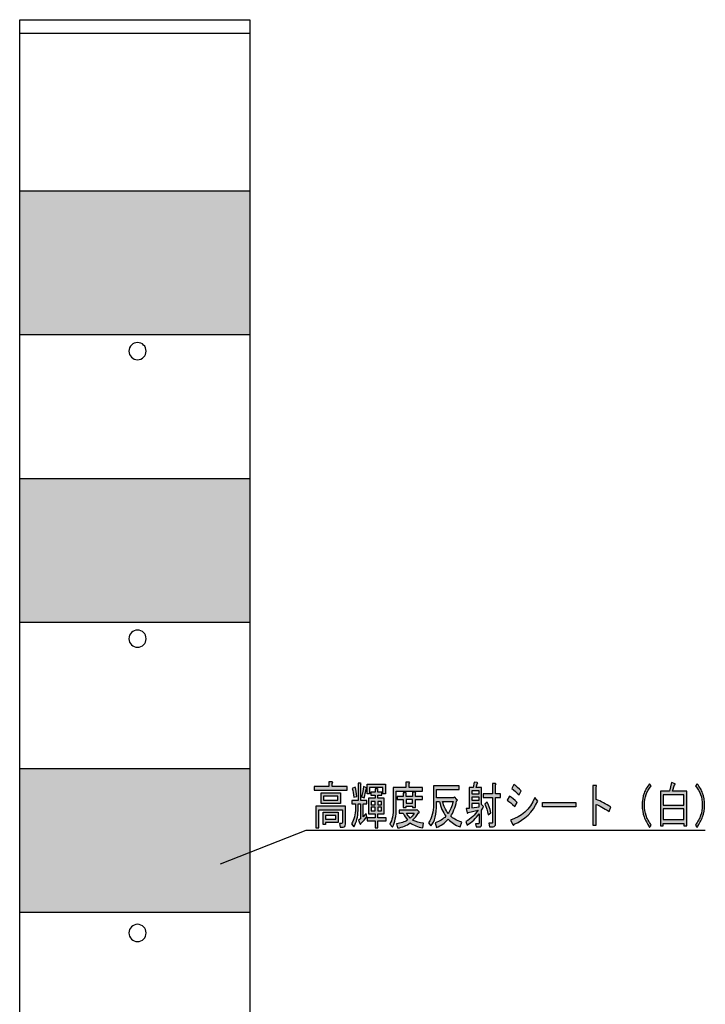
# Model space of a CAD drawing. Extents: x 12 to 200, y 14 to 287.
# Drawn here: x 63 to 111, y 177 to 246 of the extents above; entities that cross this region are included whole.
import ezdxf

# ---------------------------------------------------------------- set-up
doc = ezdxf.new("R2010")
doc.units = 0
doc.header["$MEASUREMENT"] = 0
doc.layers.get('0').update_dxf_attribs({"linetype": 'CONTINUOUS'})

# ---------------------------------------------------------------- blocks, each defined once
blk = doc.blocks.new('BLOCK_21')
h = blk.add_hatch(color=28)
h.dxf.hatch_style = 2
edge = h.paths.add_edge_path()
edge.add_spline(control_points=[(84.693, 192.839), (84.762, 192.82), (84.766, 192.784), (84.704, 192.729), (84.704, 192.729), (84.704, 192.508), (84.704, 192.508), (84.704, 192.508), (85.737, 192.508), (85.737, 192.508), (85.737, 192.508), (85.737, 192.246), (85.737, 192.246), (85.737, 192.246), (83.432, 192.246), (83.432, 192.246), (83.432, 192.246), (83.432, 192.508), (83.432, 192.508), (83.432, 192.508), (84.466, 192.508), (84.466, 192.508), (84.466, 192.508), (84.466, 192.839), (84.466, 192.839), (84.466, 192.839), (84.693, 192.839), (84.693, 192.839), (84.693, 192.839), (84.693, 192.839), (84.693, 192.839)], knot_values=[0, 0, 0, 0, 1, 1, 1, 2, 2, 2, 3, 3, 3, 4, 4, 4, 5, 5, 5, 6, 6, 6, 7, 7, 7, 8, 8, 8, 9, 9, 9, 10, 10, 10, 10], degree=3, periodic=1)
edge = h.paths.add_edge_path()
edge.add_spline(control_points=[(85.613, 189.904), (85.613, 189.757), (85.558, 189.683), (85.448, 189.683), (85.448, 189.683), (85.251, 189.683), (85.251, 189.683), (85.251, 189.683), (85.21, 189.945), (85.21, 189.945), (85.21, 189.945), (85.365, 189.945), (85.365, 189.945), (85.392, 189.945), (85.406, 189.963), (85.406, 190), (85.406, 190), (85.406, 190.882), (85.406, 190.882), (85.406, 190.882), (83.773, 190.882), (83.773, 190.882), (83.773, 190.882), (83.773, 189.642), (83.773, 189.642), (83.773, 189.642), (83.567, 189.642), (83.567, 189.642), (83.567, 189.642), (83.567, 191.144), (83.567, 191.144), (83.567, 191.144), (85.613, 191.144), (85.613, 191.144), (85.613, 191.144), (85.613, 189.904), (85.613, 189.904), (85.613, 189.904), (85.613, 189.904), (85.613, 189.904)], knot_values=[0, 0, 0, 0, 1, 1, 1, 2, 2, 2, 3, 3, 3, 4, 4, 4, 5, 5, 5, 6, 6, 6, 7, 7, 7, 8, 8, 8, 9, 9, 9, 10, 10, 10, 11, 11, 11, 12, 12, 12, 13, 13, 13, 13], degree=3, periodic=1)
h.paths.add_polyline_path([(83.918, 191.337), (83.918, 192.067), (85.262, 192.067), (85.262, 191.337)])
h.paths.add_polyline_path([(84.238, 190.014), (84.238, 189.862), (84.063, 189.862), (84.063, 190.717), (85.117, 190.717), (85.117, 190.014)])
h.paths.add_polyline_path([(85.086, 191.847), (84.094, 191.847), (84.094, 191.557), (85.086, 191.557)])
h.paths.add_polyline_path([(84.238, 190.234), (84.941, 190.234), (84.941, 190.496), (84.238, 190.496)])
h = blk.add_hatch(color=28)
h.dxf.hatch_style = 2
edge = h.paths.add_edge_path()
edge.add_spline(control_points=[(86.678, 191.53), (86.678, 191.53), (87.101, 191.53), (87.101, 191.53), (87.101, 191.53), (87.101, 191.309), (87.101, 191.309), (87.101, 191.309), (86.843, 191.309), (86.843, 191.309), (86.843, 191.309), (86.843, 190.414), (86.843, 190.414), (86.912, 190.469), (86.981, 190.542), (87.05, 190.634), (87.05, 190.634), (87.112, 190.4), (87.112, 190.4), (86.994, 190.243), (86.853, 190.092), (86.688, 189.945), (86.674, 189.853), (86.653, 189.849), (86.626, 189.931), (86.626, 189.931), (86.523, 190.165), (86.523, 190.165), (86.523, 190.165), (86.667, 190.262), (86.667, 190.262), (86.667, 190.262), (86.667, 191.309), (86.667, 191.309), (86.667, 191.309), (86.492, 191.309), (86.492, 191.309), (86.492, 191.309), (86.492, 190.841), (86.492, 190.841), (86.492, 190.409), (86.392, 190.028), (86.192, 189.697), (86.192, 189.697), (86.037, 189.917), (86.037, 189.917), (86.223, 190.193), (86.316, 190.56), (86.316, 191.02), (86.316, 191.02), (86.316, 191.309), (86.316, 191.309), (86.316, 191.309), (86.068, 191.309), (86.068, 191.309), (86.068, 191.309), (86.068, 191.53), (86.068, 191.53), (86.068, 191.53), (86.502, 191.53), (86.502, 191.53), (86.502, 191.53), (86.502, 192.742), (86.502, 192.742), (86.502, 192.742), (86.667, 192.742), (86.667, 192.742), (86.722, 192.733), (86.726, 192.706), (86.678, 192.66), (86.678, 192.66), (86.678, 191.53), (86.678, 191.53)], knot_values=[0, 0, 0, 0, 1, 1, 1, 2, 2, 2, 3, 3, 3, 4, 4, 4, 5, 5, 5, 6, 6, 6, 7, 7, 7, 8, 8, 8, 9, 9, 9, 10, 10, 10, 11, 11, 11, 12, 12, 12, 13, 13, 13, 14, 14, 14, 15, 15, 15, 16, 16, 16, 17, 17, 17, 18, 18, 18, 19, 19, 19, 20, 20, 20, 21, 21, 21, 22, 22, 22, 23, 23, 23, 24, 24, 24, 24], degree=3, periodic=1)
edge = h.paths.add_edge_path()
edge.add_spline(control_points=[(86.192, 191.764), (86.178, 191.993), (86.144, 192.2), (86.088, 192.384), (86.088, 192.384), (86.285, 192.467), (86.285, 192.467), (86.354, 192.283), (86.395, 192.067), (86.409, 191.819), (86.409, 191.819), (86.192, 191.764), (86.192, 191.764)], knot_values=[0, 0, 0, 0, 1, 1, 1, 2, 2, 2, 3, 3, 3, 4, 4, 4, 4], degree=3, periodic=1)
edge = h.paths.add_edge_path()
edge.add_spline(control_points=[(87.05, 192.343), (87.015, 192.131), (86.97, 191.925), (86.915, 191.723), (86.915, 191.723), (86.74, 191.805), (86.74, 191.805), (86.795, 192.035), (86.839, 192.269), (86.874, 192.508), (86.874, 192.508), (87.081, 192.412), (87.081, 192.412), (87.108, 192.375), (87.098, 192.352), (87.05, 192.343), (87.05, 192.343), (87.05, 192.343), (87.05, 192.343)], knot_values=[0, 0, 0, 0, 1, 1, 1, 2, 2, 2, 3, 3, 3, 4, 4, 4, 5, 5, 5, 6, 6, 6, 6], degree=3, periodic=1)
h.paths.add_polyline_path([(88.218, 192.012), (88.218, 192.453), (87.298, 192.453), (87.298, 192.012), (87.122, 192.012), (87.122, 192.674), (88.393, 192.674), (88.393, 192.012)])
edge = h.paths.add_edge_path()
edge.add_spline(control_points=[(87.225, 190.606), (87.225, 190.606), (87.225, 191.695), (87.225, 191.695), (87.225, 191.695), (87.68, 191.695), (87.68, 191.695), (87.68, 191.695), (87.68, 191.902), (87.68, 191.902), (87.68, 191.902), (87.391, 191.902), (87.391, 191.902), (87.391, 191.902), (87.391, 192.122), (87.391, 192.122), (87.391, 192.122), (87.68, 192.122), (87.68, 192.122), (87.68, 192.122), (87.68, 192.357), (87.68, 192.357), (87.68, 192.357), (87.845, 192.357), (87.845, 192.357), (87.901, 192.347), (87.904, 192.32), (87.856, 192.274), (87.856, 192.274), (87.856, 192.122), (87.856, 192.122), (87.856, 192.122), (88.135, 192.122), (88.135, 192.122), (88.135, 192.122), (88.135, 191.902), (88.135, 191.902), (88.135, 191.902), (87.856, 191.902), (87.856, 191.902), (87.856, 191.902), (87.856, 191.695), (87.856, 191.695), (87.856, 191.695), (88.3, 191.695), (88.3, 191.695), (88.3, 191.695), (88.3, 190.606), (88.3, 190.606), (88.3, 190.606), (87.856, 190.606), (87.856, 190.606), (87.856, 190.606), (87.856, 190.345), (87.856, 190.345), (87.856, 190.345), (88.435, 190.345), (88.435, 190.345), (88.435, 190.345), (88.435, 190.124), (88.435, 190.124), (88.435, 190.124), (87.856, 190.124), (87.856, 190.124), (87.856, 190.124), (87.856, 189.628), (87.856, 189.628), (87.856, 189.628), (87.68, 189.628), (87.68, 189.628), (87.68, 189.628), (87.68, 190.124), (87.68, 190.124), (87.68, 190.124), (87.132, 190.124), (87.132, 190.124), (87.132, 190.124), (87.132, 190.345), (87.132, 190.345), (87.132, 190.345), (87.68, 190.345), (87.68, 190.345), (87.68, 190.345), (87.68, 190.606), (87.68, 190.606), (87.68, 190.606), (87.453, 190.606), (87.453, 190.606), (87.453, 190.606), (87.225, 190.606), (87.225, 190.606)], knot_values=[0, 0, 0, 0, 1, 1, 1, 2, 2, 2, 3, 3, 3, 4, 4, 4, 5, 5, 5, 6, 6, 6, 7, 7, 7, 8, 8, 8, 9, 9, 9, 10, 10, 10, 11, 11, 11, 12, 12, 12, 13, 13, 13, 14, 14, 14, 15, 15, 15, 16, 16, 16, 17, 17, 17, 18, 18, 18, 19, 19, 19, 20, 20, 20, 21, 21, 21, 22, 22, 22, 23, 23, 23, 24, 24, 24, 25, 25, 25, 26, 26, 26, 27, 27, 27, 28, 28, 28, 29, 29, 29, 30, 30, 30, 30], degree=3, periodic=1)
h.paths.add_polyline_path([(87.401, 191.24), (87.68, 191.24), (87.68, 191.475), (87.401, 191.475)])
h.paths.add_polyline_path([(87.401, 190.827), (87.68, 190.827), (87.68, 191.075), (87.401, 191.075)])
h.paths.add_polyline_path([(87.856, 191.24), (88.125, 191.24), (88.125, 191.475), (87.856, 191.475)])
h.paths.add_polyline_path([(87.856, 190.827), (88.125, 190.827), (88.125, 191.075), (87.856, 191.075)])
h = blk.add_hatch(color=28)
h.dxf.hatch_style = 2
edge = h.paths.add_edge_path()
edge.add_spline(control_points=[(90.047, 192.453), (90.047, 192.453), (90.977, 192.453), (90.977, 192.453), (90.977, 192.453), (90.977, 192.191), (90.977, 192.191), (90.977, 192.191), (89.148, 192.191), (89.148, 192.191), (89.148, 192.191), (89.148, 190.979), (89.148, 190.979), (89.148, 190.464), (89.061, 190.032), (88.889, 189.683), (88.889, 189.683), (88.703, 189.89), (88.703, 189.89), (88.862, 190.174), (88.941, 190.556), (88.941, 191.034), (88.941, 191.034), (88.941, 192.453), (88.941, 192.453), (88.941, 192.453), (89.809, 192.453), (89.809, 192.453), (89.809, 192.453), (89.809, 192.811), (89.809, 192.811), (89.809, 192.811), (90.037, 192.811), (90.037, 192.811), (90.092, 192.802), (90.095, 192.774), (90.047, 192.729), (90.047, 192.729), (90.047, 192.453), (90.047, 192.453)], knot_values=[0, 0, 0, 0, 1, 1, 1, 2, 2, 2, 3, 3, 3, 4, 4, 4, 5, 5, 5, 6, 6, 6, 7, 7, 7, 8, 8, 8, 9, 9, 9, 10, 10, 10, 11, 11, 11, 12, 12, 12, 13, 13, 13, 13], degree=3, periodic=1)
edge = h.paths.add_edge_path()
edge.add_spline(control_points=[(90.987, 189.642), (90.657, 189.697), (90.364, 189.812), (90.109, 189.986), (89.868, 189.793), (89.578, 189.674), (89.241, 189.628), (89.241, 189.628), (89.158, 189.917), (89.158, 189.917), (89.468, 189.954), (89.726, 190.041), (89.933, 190.179), (89.823, 190.326), (89.723, 190.482), (89.633, 190.648), (89.633, 190.648), (89.344, 190.648), (89.344, 190.648), (89.344, 190.648), (89.344, 190.868), (89.344, 190.868), (89.344, 190.868), (90.553, 190.868), (90.553, 190.868), (90.553, 190.868), (90.584, 190.91), (90.584, 190.91), (90.584, 190.91), (90.739, 190.744), (90.739, 190.744), (90.767, 190.689), (90.753, 190.666), (90.698, 190.675), (90.581, 190.491), (90.44, 190.322), (90.274, 190.165), (90.515, 190.055), (90.77, 189.986), (91.039, 189.959), (91.039, 189.959), (90.987, 189.642), (90.987, 189.642)], knot_values=[0, 0, 0, 0, 1, 1, 1, 2, 2, 2, 3, 3, 3, 4, 4, 4, 5, 5, 5, 6, 6, 6, 7, 7, 7, 8, 8, 8, 9, 9, 9, 10, 10, 10, 11, 11, 11, 12, 12, 12, 13, 13, 13, 14, 14, 14, 14], degree=3, periodic=1)
edge = h.paths.add_edge_path()
edge.add_spline(control_points=[(90.481, 191.061), (90.481, 191.061), (90.274, 191.061), (90.274, 191.061), (90.274, 191.061), (90.274, 191.144), (90.274, 191.144), (90.274, 191.144), (89.83, 191.144), (89.83, 191.144), (89.83, 191.144), (89.83, 191.047), (89.83, 191.047), (89.83, 191.047), (89.623, 191.047), (89.623, 191.047), (89.623, 191.047), (89.623, 191.599), (89.623, 191.599), (89.623, 191.599), (89.21, 191.599), (89.21, 191.599), (89.21, 191.599), (89.21, 191.819), (89.21, 191.819), (89.21, 191.819), (89.623, 191.819), (89.623, 191.819), (89.623, 191.819), (89.623, 192.081), (89.623, 192.081), (89.623, 192.081), (89.819, 192.081), (89.819, 192.081), (89.875, 192.072), (89.878, 192.044), (89.83, 191.998), (89.83, 191.998), (89.83, 191.819), (89.83, 191.819), (89.83, 191.819), (90.274, 191.819), (90.274, 191.819), (90.274, 191.819), (90.274, 192.109), (90.274, 192.109), (90.274, 192.109), (90.471, 192.109), (90.471, 192.109), (90.526, 192.099), (90.529, 192.072), (90.481, 192.026), (90.481, 192.026), (90.481, 191.819), (90.481, 191.819), (90.481, 191.819), (90.977, 191.819), (90.977, 191.819), (90.977, 191.819), (90.977, 191.599), (90.977, 191.599), (90.977, 191.599), (90.481, 191.599), (90.481, 191.599), (90.481, 191.599), (90.481, 191.061), (90.481, 191.061)], knot_values=[0, 0, 0, 0, 1, 1, 1, 2, 2, 2, 3, 3, 3, 4, 4, 4, 5, 5, 5, 6, 6, 6, 7, 7, 7, 8, 8, 8, 9, 9, 9, 10, 10, 10, 11, 11, 11, 12, 12, 12, 13, 13, 13, 14, 14, 14, 15, 15, 15, 16, 16, 16, 17, 17, 17, 18, 18, 18, 19, 19, 19, 20, 20, 20, 21, 21, 21, 22, 22, 22, 22], degree=3, periodic=1)
h.paths.add_polyline_path([(90.274, 191.599), (89.83, 191.599), (89.83, 191.364), (90.274, 191.364)])
edge = h.paths.add_edge_path()
edge.add_spline(control_points=[(90.109, 190.317), (90.192, 190.39), (90.288, 190.501), (90.398, 190.648), (90.398, 190.648), (89.861, 190.648), (89.861, 190.648), (89.93, 190.538), (90.012, 190.427), (90.109, 190.317), (90.109, 190.317), (90.109, 190.317), (90.109, 190.317)], knot_values=[0, 0, 0, 0, 1, 1, 1, 2, 2, 2, 3, 3, 3, 4, 4, 4, 4], degree=3, periodic=1)
h = blk.add_hatch(color=28)
h.dxf.hatch_style = 2
edge = h.paths.add_edge_path()
edge.add_spline(control_points=[(91.949, 191.461), (91.949, 191.461), (91.949, 191.268), (91.949, 191.268), (91.949, 190.588), (91.818, 190.087), (91.556, 189.766), (91.556, 189.766), (91.39, 189.986), (91.39, 189.986), (91.625, 190.335), (91.742, 190.758), (91.742, 191.254), (91.742, 191.254), (91.742, 192.563), (91.742, 192.563), (91.742, 192.563), (93.53, 192.563), (93.53, 192.563), (93.53, 192.563), (93.53, 192.301), (93.53, 192.301), (93.53, 192.301), (91.949, 192.301), (91.949, 192.301), (91.949, 192.301), (91.949, 191.723), (91.949, 191.723), (91.949, 191.723), (93.127, 191.723), (93.127, 191.723), (93.127, 191.723), (93.189, 191.792), (93.189, 191.792), (93.189, 191.792), (93.364, 191.612), (93.364, 191.612), (93.413, 191.585), (93.406, 191.552), (93.344, 191.516), (93.234, 191.029), (93.096, 190.675), (92.93, 190.455), (93.075, 190.298), (93.33, 190.156), (93.695, 190.028), (93.695, 190.028), (93.582, 189.697), (93.582, 189.697), (93.244, 189.835), (92.972, 190.014), (92.765, 190.234), (92.524, 189.968), (92.252, 189.78), (91.949, 189.669), (91.949, 189.669), (91.856, 189.986), (91.856, 189.986), (92.166, 190.087), (92.41, 190.239), (92.589, 190.441), (92.383, 190.735), (92.238, 191.075), (92.155, 191.461), (92.155, 191.461), (91.949, 191.461), (91.949, 191.461)], knot_values=[0, 0, 0, 0, 1, 1, 1, 2, 2, 2, 3, 3, 3, 4, 4, 4, 5, 5, 5, 6, 6, 6, 7, 7, 7, 8, 8, 8, 9, 9, 9, 10, 10, 10, 11, 11, 11, 12, 12, 12, 13, 13, 13, 14, 14, 14, 15, 15, 15, 16, 16, 16, 17, 17, 17, 18, 18, 18, 19, 19, 19, 20, 20, 20, 21, 21, 21, 22, 22, 22, 22], degree=3, periodic=1)
edge = h.paths.add_edge_path()
edge.add_spline(control_points=[(92.755, 190.634), (92.899, 190.836), (93.013, 191.112), (93.096, 191.461), (93.096, 191.461), (92.372, 191.461), (92.372, 191.461), (92.448, 191.158), (92.575, 190.882), (92.755, 190.634), (92.755, 190.634), (92.755, 190.634), (92.755, 190.634)], knot_values=[0, 0, 0, 0, 1, 1, 1, 2, 2, 2, 3, 3, 3, 4, 4, 4, 4], degree=3, periodic=1)
h = blk.add_hatch(color=28)
h.dxf.hatch_style = 2
edge = h.paths.add_edge_path()
edge.add_spline(control_points=[(95.08, 189.904), (95.08, 189.766), (95.035, 189.697), (94.946, 189.697), (94.946, 189.697), (94.708, 189.697), (94.708, 189.697), (94.708, 189.697), (94.667, 189.917), (94.667, 189.917), (94.667, 189.917), (94.873, 189.917), (94.873, 189.917), (94.894, 189.917), (94.904, 189.936), (94.904, 189.973), (94.904, 189.973), (94.904, 190.606), (94.904, 190.606), (94.698, 190.303), (94.419, 190.041), (94.067, 189.821), (94.067, 189.821), (93.995, 190.069), (93.995, 190.069), (94.353, 190.28), (94.632, 190.547), (94.832, 190.868), (94.832, 190.868), (94.14, 190.703), (94.14, 190.703), (94.112, 190.629), (94.088, 190.625), (94.067, 190.689), (94.067, 190.689), (94.016, 190.979), (94.016, 190.979), (94.016, 190.979), (94.222, 190.992), (94.222, 190.992), (94.222, 190.992), (94.222, 192.439), (94.222, 192.439), (94.222, 192.439), (94.501, 192.439), (94.501, 192.439), (94.501, 192.439), (94.563, 192.811), (94.563, 192.811), (94.563, 192.811), (94.78, 192.784), (94.78, 192.784), (94.828, 192.774), (94.825, 192.747), (94.77, 192.701), (94.77, 192.701), (94.698, 192.439), (94.698, 192.439), (94.698, 192.439), (95.08, 192.439), (95.08, 192.439), (95.08, 192.439), (95.08, 191.268), (95.08, 191.268), (95.08, 191.268), (95.215, 191.13), (95.215, 191.13), (95.18, 191.056), (95.135, 190.969), (95.08, 190.868), (95.08, 190.868), (95.08, 189.904), (95.08, 189.904), (95.08, 189.904), (95.08, 189.904), (95.08, 189.904)], knot_values=[0, 0, 0, 0, 1, 1, 1, 2, 2, 2, 3, 3, 3, 4, 4, 4, 5, 5, 5, 6, 6, 6, 7, 7, 7, 8, 8, 8, 9, 9, 9, 10, 10, 10, 11, 11, 11, 12, 12, 12, 13, 13, 13, 14, 14, 14, 15, 15, 15, 16, 16, 16, 17, 17, 17, 18, 18, 18, 19, 19, 19, 20, 20, 20, 21, 21, 21, 22, 22, 22, 23, 23, 23, 24, 24, 24, 25, 25, 25, 25], degree=3, periodic=1)
h.paths.add_polyline_path([(94.904, 191.998), (94.904, 192.219), (94.398, 192.219), (94.398, 191.998)])
h.paths.add_polyline_path([(94.398, 191.778), (94.398, 191.557), (94.904, 191.557), (94.904, 191.778)])
h.paths.add_polyline_path([(94.904, 191.089), (94.904, 191.337), (94.398, 191.337), (94.398, 191.02)])
edge = h.paths.add_edge_path()
edge.add_spline(control_points=[(96.052, 189.931), (96.052, 189.784), (95.996, 189.711), (95.886, 189.711), (95.886, 189.711), (95.628, 189.711), (95.628, 189.711), (95.628, 189.711), (95.587, 189.973), (95.587, 189.973), (95.587, 189.973), (95.804, 189.973), (95.804, 189.973), (95.831, 189.973), (95.845, 189.991), (95.845, 190.028), (95.845, 190.028), (95.845, 191.75), (95.845, 191.75), (95.845, 191.75), (95.184, 191.75), (95.184, 191.75), (95.184, 191.75), (95.184, 192.012), (95.184, 192.012), (95.184, 192.012), (95.845, 192.012), (95.845, 192.012), (95.845, 192.012), (95.845, 192.715), (95.845, 192.715), (95.845, 192.715), (96.041, 192.715), (96.041, 192.715), (96.096, 192.706), (96.1, 192.678), (96.052, 192.632), (96.052, 192.632), (96.052, 192.012), (96.052, 192.012), (96.052, 192.012), (96.382, 192.012), (96.382, 192.012), (96.382, 192.012), (96.382, 191.75), (96.382, 191.75), (96.382, 191.75), (96.052, 191.75), (96.052, 191.75), (96.052, 191.75), (96.052, 189.931), (96.052, 189.931)], knot_values=[0, 0, 0, 0, 1, 1, 1, 2, 2, 2, 3, 3, 3, 4, 4, 4, 5, 5, 5, 6, 6, 6, 7, 7, 7, 8, 8, 8, 9, 9, 9, 10, 10, 10, 11, 11, 11, 12, 12, 12, 13, 13, 13, 14, 14, 14, 15, 15, 15, 16, 16, 16, 17, 17, 17, 17], degree=3, periodic=1)
edge = h.paths.add_edge_path()
edge.add_spline(control_points=[(95.473, 191.433), (95.576, 191.249), (95.662, 190.997), (95.731, 190.675), (95.731, 190.675), (95.535, 190.538), (95.535, 190.538), (95.494, 190.822), (95.418, 191.075), (95.308, 191.295), (95.308, 191.295), (95.473, 191.433), (95.473, 191.433)], knot_values=[0, 0, 0, 0, 1, 1, 1, 2, 2, 2, 3, 3, 3, 4, 4, 4, 4], degree=3, periodic=1)
h = blk.add_hatch(color=28)
h.dxf.hatch_style = 2
edge = h.paths.add_edge_path()
edge.add_spline(control_points=[(97.023, 191.847), (97.195, 191.727), (97.371, 191.58), (97.55, 191.406), (97.55, 191.406), (97.385, 191.116), (97.385, 191.116), (97.178, 191.318), (97.006, 191.465), (96.868, 191.557), (96.868, 191.557), (97.023, 191.847), (97.023, 191.847), (97.023, 191.847), (97.023, 191.847), (97.023, 191.847)], knot_values=[0, 0, 0, 0, 1, 1, 1, 2, 2, 2, 3, 3, 3, 4, 4, 4, 5, 5, 5, 5], degree=3, periodic=1)
edge = h.paths.add_edge_path()
edge.add_spline(control_points=[(97.096, 190.179), (97.846, 190.4), (98.412, 190.919), (98.791, 191.736), (98.791, 191.736), (98.977, 191.488), (98.977, 191.488), (98.625, 190.735), (98.081, 190.202), (97.344, 189.89), (97.323, 189.78), (97.288, 189.775), (97.24, 189.876), (97.24, 189.876), (97.096, 190.179), (97.096, 190.179)], knot_values=[0, 0, 0, 0, 1, 1, 1, 2, 2, 2, 3, 3, 3, 4, 4, 4, 5, 5, 5, 5], degree=3, periodic=1)
edge = h.paths.add_edge_path()
edge.add_spline(control_points=[(97.313, 192.66), (97.499, 192.522), (97.674, 192.375), (97.84, 192.219), (97.84, 192.219), (97.695, 191.929), (97.695, 191.929), (97.509, 192.104), (97.337, 192.251), (97.178, 192.37), (97.178, 192.37), (97.313, 192.66), (97.313, 192.66), (97.313, 192.66), (97.313, 192.66), (97.313, 192.66)], knot_values=[0, 0, 0, 0, 1, 1, 1, 2, 2, 2, 3, 3, 3, 4, 4, 4, 5, 5, 5, 5], degree=3, periodic=1)
h = blk.add_hatch(color=28)
h.dxf.hatch_style = 2
edge = h.paths.add_edge_path()
edge.add_spline(control_points=[(103.038, 191.612), (103.376, 191.484), (103.717, 191.309), (104.062, 191.089), (104.062, 191.089), (103.937, 190.772), (103.937, 190.772), (103.572, 191.02), (103.272, 191.185), (103.038, 191.268), (103.038, 191.268), (103.038, 189.835), (103.038, 189.835), (103.038, 189.835), (102.801, 189.835), (102.801, 189.835), (102.801, 189.835), (102.801, 192.591), (102.801, 192.591), (102.801, 192.591), (103.007, 192.591), (103.007, 192.591), (103.09, 192.582), (103.1, 192.545), (103.038, 192.481), (103.038, 192.481), (103.038, 191.612), (103.038, 191.612), (103.038, 191.612), (103.038, 191.612), (103.038, 191.612)], knot_values=[0, 0, 0, 0, 1, 1, 1, 2, 2, 2, 3, 3, 3, 4, 4, 4, 5, 5, 5, 6, 6, 6, 7, 7, 7, 8, 8, 8, 9, 9, 9, 10, 10, 10, 10], degree=3, periodic=1)
h = blk.add_hatch(color=28)
h.dxf.hatch_style = 2
edge = h.paths.add_edge_path()
edge.add_spline(control_points=[(106.377, 192.053), (106.452, 192.265), (106.58, 192.481), (106.759, 192.701), (106.759, 192.701), (106.873, 192.563), (106.873, 192.563), (106.7, 192.352), (106.58, 192.15), (106.511, 191.957), (106.435, 191.745), (106.397, 191.493), (106.397, 191.199), (106.397, 190.951), (106.435, 190.717), (106.511, 190.496), (106.58, 190.294), (106.7, 190.069), (106.873, 189.821), (106.873, 189.821), (106.759, 189.669), (106.759, 189.669), (106.587, 189.927), (106.459, 190.17), (106.377, 190.4), (106.287, 190.648), (106.242, 190.914), (106.242, 191.199), (106.242, 191.52), (106.287, 191.805), (106.377, 192.053), (106.377, 192.053), (106.377, 192.053), (106.377, 192.053)], knot_values=[0, 0, 0, 0, 1, 1, 1, 2, 2, 2, 3, 3, 3, 4, 4, 4, 5, 5, 5, 6, 6, 6, 7, 7, 7, 8, 8, 8, 9, 9, 9, 10, 10, 10, 11, 11, 11, 11], degree=3, periodic=1)
h = blk.add_hatch(color=28)
h.dxf.hatch_style = 2
edge = h.paths.add_edge_path()
edge.add_spline(control_points=[(109.333, 189.766), (109.333, 189.766), (109.126, 189.766), (109.126, 189.766), (109.126, 189.766), (109.126, 189.945), (109.126, 189.945), (109.126, 189.945), (107.71, 189.945), (107.71, 189.945), (107.71, 189.945), (107.71, 189.766), (107.71, 189.766), (107.71, 189.766), (107.503, 189.766), (107.503, 189.766), (107.503, 189.766), (107.503, 192.191), (107.503, 192.191), (107.503, 192.191), (108.134, 192.191), (108.134, 192.191), (108.134, 192.191), (108.278, 192.784), (108.278, 192.784), (108.278, 192.784), (108.526, 192.701), (108.526, 192.701), (108.554, 192.664), (108.544, 192.641), (108.495, 192.632), (108.495, 192.632), (108.351, 192.191), (108.351, 192.191), (108.351, 192.191), (109.333, 192.191), (109.333, 192.191), (109.333, 192.191), (109.333, 189.766), (109.333, 189.766)], knot_values=[0, 0, 0, 0, 1, 1, 1, 2, 2, 2, 3, 3, 3, 4, 4, 4, 5, 5, 5, 6, 6, 6, 7, 7, 7, 8, 8, 8, 9, 9, 9, 10, 10, 10, 11, 11, 11, 12, 12, 12, 13, 13, 13, 13], degree=3, periodic=1)
h.paths.add_polyline_path([(109.126, 191.929), (107.71, 191.929), (107.71, 191.213), (109.126, 191.213)])
h.paths.add_polyline_path([(109.126, 190.951), (107.71, 190.951), (107.71, 190.207), (109.126, 190.207)])
h = blk.add_hatch(color=28)
h.dxf.hatch_style = 2
edge = h.paths.add_edge_path()
edge.add_spline(control_points=[(110.438, 190.4), (110.356, 190.17), (110.228, 189.927), (110.056, 189.669), (110.056, 189.669), (109.942, 189.821), (109.942, 189.821), (110.115, 190.069), (110.235, 190.294), (110.304, 190.496), (110.38, 190.717), (110.418, 190.951), (110.418, 191.199), (110.418, 191.493), (110.38, 191.745), (110.304, 191.957), (110.235, 192.15), (110.115, 192.352), (109.942, 192.563), (109.942, 192.563), (110.056, 192.701), (110.056, 192.701), (110.235, 192.481), (110.363, 192.265), (110.438, 192.053), (110.528, 191.805), (110.573, 191.52), (110.573, 191.199), (110.573, 190.914), (110.528, 190.648), (110.438, 190.4), (110.438, 190.4), (110.438, 190.4), (110.438, 190.4)], knot_values=[0, 0, 0, 0, 1, 1, 1, 2, 2, 2, 3, 3, 3, 4, 4, 4, 5, 5, 5, 6, 6, 6, 7, 7, 7, 8, 8, 8, 9, 9, 9, 10, 10, 10, 11, 11, 11, 11], degree=3, periodic=1)
h = blk.add_hatch(color=28)
h.dxf.hatch_style = 2
h.paths.add_polyline_path([(99.318, 191.089), (99.318, 191.392), (101.622, 191.392), (101.622, 191.089)])
for points in [[(88.218, 192.012), (88.218, 192.453), (87.298, 192.453), (87.298, 192.012), (87.122, 192.012), (87.122, 192.674), (88.393, 192.674), (88.393, 192.012), (88.218, 192.012)], [(83.918, 191.337), (83.918, 192.067), (85.262, 192.067), (85.262, 191.337), (83.918, 191.337)], [(85.086, 191.847), (84.094, 191.847), (84.094, 191.557), (85.086, 191.557), (85.086, 191.847)], [(94.904, 191.998), (94.904, 192.219), (94.398, 192.219), (94.398, 191.998), (94.904, 191.998)], [(94.398, 191.778), (94.398, 191.557), (94.904, 191.557), (94.904, 191.778), (94.398, 191.778)], [(109.126, 191.929), (107.71, 191.929), (107.71, 191.213), (109.126, 191.213), (109.126, 191.929)], [(87.401, 191.24), (87.68, 191.24), (87.68, 191.475), (87.401, 191.475), (87.401, 191.24)], [(87.401, 190.827), (87.68, 190.827), (87.68, 191.075), (87.401, 191.075), (87.401, 190.827)], [(87.856, 191.24), (88.125, 191.24), (88.125, 191.475), (87.856, 191.475), (87.856, 191.24)], [(87.856, 190.827), (88.125, 190.827), (88.125, 191.075), (87.856, 191.075), (87.856, 190.827)], [(90.274, 191.599), (89.83, 191.599), (89.83, 191.364), (90.274, 191.364), (90.274, 191.599)], [(94.904, 191.089), (94.904, 191.337), (94.398, 191.337), (94.398, 191.02), (94.904, 191.089)], [(99.318, 191.089), (99.318, 191.392), (101.622, 191.392), (101.622, 191.089), (99.318, 191.089)], [(84.238, 190.014), (84.238, 189.862), (84.063, 189.862), (84.063, 190.717), (85.117, 190.717), (85.117, 190.014), (84.238, 190.014)], [(84.238, 190.234), (84.941, 190.234), (84.941, 190.496), (84.238, 190.496), (84.238, 190.234)], [(109.126, 190.951), (107.71, 190.951), (107.71, 190.207), (109.126, 190.207), (109.126, 190.951)]]:
    blk.add_lwpolyline(points)
for points, knots in [([(84.693, 192.839), (84.762, 192.82), (84.766, 192.784), (84.704, 192.729), (84.704, 192.729), (84.704, 192.508), (84.704, 192.508), (84.704, 192.508), (85.737, 192.508), (85.737, 192.508), (85.737, 192.508), (85.737, 192.246), (85.737, 192.246), (85.737, 192.246), (83.432, 192.246), (83.432, 192.246), (83.432, 192.246), (83.432, 192.508), (83.432, 192.508), (83.432, 192.508), (84.466, 192.508), (84.466, 192.508), (84.466, 192.508), (84.466, 192.839), (84.466, 192.839), (84.466, 192.839), (84.693, 192.839), (84.693, 192.839), (84.693, 192.839), (84.693, 192.839), (84.693, 192.839)], [0, 0, 0, 0, 1, 1, 1, 2, 2, 2, 3, 3, 3, 4, 4, 4, 5, 5, 5, 6, 6, 6, 7, 7, 7, 8, 8, 8, 9, 9, 9, 10, 10, 10, 10]), ([(86.678, 191.53), (86.678, 191.53), (87.101, 191.53), (87.101, 191.53), (87.101, 191.53), (87.101, 191.309), (87.101, 191.309), (87.101, 191.309), (86.843, 191.309), (86.843, 191.309), (86.843, 191.309), (86.843, 190.414), (86.843, 190.414), (86.912, 190.469), (86.981, 190.542), (87.05, 190.634), (87.05, 190.634), (87.112, 190.4), (87.112, 190.4), (86.994, 190.243), (86.853, 190.092), (86.688, 189.945), (86.674, 189.853), (86.653, 189.849), (86.626, 189.931), (86.626, 189.931), (86.523, 190.165), (86.523, 190.165), (86.523, 190.165), (86.667, 190.262), (86.667, 190.262), (86.667, 190.262), (86.667, 191.309), (86.667, 191.309), (86.667, 191.309), (86.492, 191.309), (86.492, 191.309), (86.492, 191.309), (86.492, 190.841), (86.492, 190.841), (86.492, 190.409), (86.392, 190.028), (86.192, 189.697), (86.192, 189.697), (86.037, 189.917), (86.037, 189.917), (86.223, 190.193), (86.316, 190.56), (86.316, 191.02), (86.316, 191.02), (86.316, 191.309), (86.316, 191.309), (86.316, 191.309), (86.068, 191.309), (86.068, 191.309), (86.068, 191.309), (86.068, 191.53), (86.068, 191.53), (86.068, 191.53), (86.502, 191.53), (86.502, 191.53), (86.502, 191.53), (86.502, 192.742), (86.502, 192.742), (86.502, 192.742), (86.667, 192.742), (86.667, 192.742), (86.722, 192.733), (86.726, 192.706), (86.678, 192.66), (86.678, 192.66), (86.678, 191.53), (86.678, 191.53)], [0, 0, 0, 0, 1, 1, 1, 2, 2, 2, 3, 3, 3, 4, 4, 4, 5, 5, 5, 6, 6, 6, 7, 7, 7, 8, 8, 8, 9, 9, 9, 10, 10, 10, 11, 11, 11, 12, 12, 12, 13, 13, 13, 14, 14, 14, 15, 15, 15, 16, 16, 16, 17, 17, 17, 18, 18, 18, 19, 19, 19, 20, 20, 20, 21, 21, 21, 22, 22, 22, 23, 23, 23, 24, 24, 24, 24]), ([(86.192, 191.764), (86.178, 191.993), (86.144, 192.2), (86.088, 192.384), (86.088, 192.384), (86.285, 192.467), (86.285, 192.467), (86.354, 192.283), (86.395, 192.067), (86.409, 191.819), (86.409, 191.819), (86.192, 191.764), (86.192, 191.764)], [0, 0, 0, 0, 1, 1, 1, 2, 2, 2, 3, 3, 3, 4, 4, 4, 4]), ([(87.05, 192.343), (87.015, 192.131), (86.97, 191.925), (86.915, 191.723), (86.915, 191.723), (86.74, 191.805), (86.74, 191.805), (86.795, 192.035), (86.839, 192.269), (86.874, 192.508), (86.874, 192.508), (87.081, 192.412), (87.081, 192.412), (87.108, 192.375), (87.098, 192.352), (87.05, 192.343), (87.05, 192.343), (87.05, 192.343), (87.05, 192.343)], [0, 0, 0, 0, 1, 1, 1, 2, 2, 2, 3, 3, 3, 4, 4, 4, 5, 5, 5, 6, 6, 6, 6]), ([(90.047, 192.453), (90.047, 192.453), (90.977, 192.453), (90.977, 192.453), (90.977, 192.453), (90.977, 192.191), (90.977, 192.191), (90.977, 192.191), (89.148, 192.191), (89.148, 192.191), (89.148, 192.191), (89.148, 190.979), (89.148, 190.979), (89.148, 190.464), (89.061, 190.032), (88.889, 189.683), (88.889, 189.683), (88.703, 189.89), (88.703, 189.89), (88.862, 190.174), (88.941, 190.556), (88.941, 191.034), (88.941, 191.034), (88.941, 192.453), (88.941, 192.453), (88.941, 192.453), (89.809, 192.453), (89.809, 192.453), (89.809, 192.453), (89.809, 192.811), (89.809, 192.811), (89.809, 192.811), (90.037, 192.811), (90.037, 192.811), (90.092, 192.802), (90.095, 192.774), (90.047, 192.729), (90.047, 192.729), (90.047, 192.453), (90.047, 192.453)], [0, 0, 0, 0, 1, 1, 1, 2, 2, 2, 3, 3, 3, 4, 4, 4, 5, 5, 5, 6, 6, 6, 7, 7, 7, 8, 8, 8, 9, 9, 9, 10, 10, 10, 11, 11, 11, 12, 12, 12, 13, 13, 13, 13]), ([(91.949, 191.461), (91.949, 191.461), (91.949, 191.268), (91.949, 191.268), (91.949, 190.588), (91.818, 190.087), (91.556, 189.766), (91.556, 189.766), (91.39, 189.986), (91.39, 189.986), (91.625, 190.335), (91.742, 190.758), (91.742, 191.254), (91.742, 191.254), (91.742, 192.563), (91.742, 192.563), (91.742, 192.563), (93.53, 192.563), (93.53, 192.563), (93.53, 192.563), (93.53, 192.301), (93.53, 192.301), (93.53, 192.301), (91.949, 192.301), (91.949, 192.301), (91.949, 192.301), (91.949, 191.723), (91.949, 191.723), (91.949, 191.723), (93.127, 191.723), (93.127, 191.723), (93.127, 191.723), (93.189, 191.792), (93.189, 191.792), (93.189, 191.792), (93.364, 191.612), (93.364, 191.612), (93.413, 191.585), (93.406, 191.552), (93.344, 191.516), (93.234, 191.029), (93.096, 190.675), (92.93, 190.455), (93.075, 190.298), (93.33, 190.156), (93.695, 190.028), (93.695, 190.028), (93.582, 189.697), (93.582, 189.697), (93.244, 189.835), (92.972, 190.014), (92.765, 190.234), (92.524, 189.968), (92.252, 189.78), (91.949, 189.669), (91.949, 189.669), (91.856, 189.986), (91.856, 189.986), (92.166, 190.087), (92.41, 190.239), (92.589, 190.441), (92.383, 190.735), (92.238, 191.075), (92.155, 191.461), (92.155, 191.461), (91.949, 191.461), (91.949, 191.461)], [0, 0, 0, 0, 1, 1, 1, 2, 2, 2, 3, 3, 3, 4, 4, 4, 5, 5, 5, 6, 6, 6, 7, 7, 7, 8, 8, 8, 9, 9, 9, 10, 10, 10, 11, 11, 11, 12, 12, 12, 13, 13, 13, 14, 14, 14, 15, 15, 15, 16, 16, 16, 17, 17, 17, 18, 18, 18, 19, 19, 19, 20, 20, 20, 21, 21, 21, 22, 22, 22, 22]), ([(95.08, 189.904), (95.08, 189.766), (95.035, 189.697), (94.946, 189.697), (94.946, 189.697), (94.708, 189.697), (94.708, 189.697), (94.708, 189.697), (94.667, 189.917), (94.667, 189.917), (94.667, 189.917), (94.873, 189.917), (94.873, 189.917), (94.894, 189.917), (94.904, 189.936), (94.904, 189.973), (94.904, 189.973), (94.904, 190.606), (94.904, 190.606), (94.698, 190.303), (94.419, 190.041), (94.067, 189.821), (94.067, 189.821), (93.995, 190.069), (93.995, 190.069), (94.353, 190.28), (94.632, 190.547), (94.832, 190.868), (94.832, 190.868), (94.14, 190.703), (94.14, 190.703), (94.112, 190.629), (94.088, 190.625), (94.067, 190.689), (94.067, 190.689), (94.016, 190.979), (94.016, 190.979), (94.016, 190.979), (94.222, 190.992), (94.222, 190.992), (94.222, 190.992), (94.222, 192.439), (94.222, 192.439), (94.222, 192.439), (94.501, 192.439), (94.501, 192.439), (94.501, 192.439), (94.563, 192.811), (94.563, 192.811), (94.563, 192.811), (94.78, 192.784), (94.78, 192.784), (94.828, 192.774), (94.825, 192.747), (94.77, 192.701), (94.77, 192.701), (94.698, 192.439), (94.698, 192.439), (94.698, 192.439), (95.08, 192.439), (95.08, 192.439), (95.08, 192.439), (95.08, 191.268), (95.08, 191.268), (95.08, 191.268), (95.215, 191.13), (95.215, 191.13), (95.18, 191.056), (95.135, 190.969), (95.08, 190.868), (95.08, 190.868), (95.08, 189.904), (95.08, 189.904), (95.08, 189.904), (95.08, 189.904), (95.08, 189.904)], [0, 0, 0, 0, 1, 1, 1, 2, 2, 2, 3, 3, 3, 4, 4, 4, 5, 5, 5, 6, 6, 6, 7, 7, 7, 8, 8, 8, 9, 9, 9, 10, 10, 10, 11, 11, 11, 12, 12, 12, 13, 13, 13, 14, 14, 14, 15, 15, 15, 16, 16, 16, 17, 17, 17, 18, 18, 18, 19, 19, 19, 20, 20, 20, 21, 21, 21, 22, 22, 22, 23, 23, 23, 24, 24, 24, 25, 25, 25, 25]), ([(96.052, 189.931), (96.052, 189.784), (95.996, 189.711), (95.886, 189.711), (95.886, 189.711), (95.628, 189.711), (95.628, 189.711), (95.628, 189.711), (95.587, 189.973), (95.587, 189.973), (95.587, 189.973), (95.804, 189.973), (95.804, 189.973), (95.831, 189.973), (95.845, 189.991), (95.845, 190.028), (95.845, 190.028), (95.845, 191.75), (95.845, 191.75), (95.845, 191.75), (95.184, 191.75), (95.184, 191.75), (95.184, 191.75), (95.184, 192.012), (95.184, 192.012), (95.184, 192.012), (95.845, 192.012), (95.845, 192.012), (95.845, 192.012), (95.845, 192.715), (95.845, 192.715), (95.845, 192.715), (96.041, 192.715), (96.041, 192.715), (96.096, 192.706), (96.1, 192.678), (96.052, 192.632), (96.052, 192.632), (96.052, 192.012), (96.052, 192.012), (96.052, 192.012), (96.382, 192.012), (96.382, 192.012), (96.382, 192.012), (96.382, 191.75), (96.382, 191.75), (96.382, 191.75), (96.052, 191.75), (96.052, 191.75), (96.052, 191.75), (96.052, 189.931), (96.052, 189.931)], [0, 0, 0, 0, 1, 1, 1, 2, 2, 2, 3, 3, 3, 4, 4, 4, 5, 5, 5, 6, 6, 6, 7, 7, 7, 8, 8, 8, 9, 9, 9, 10, 10, 10, 11, 11, 11, 12, 12, 12, 13, 13, 13, 14, 14, 14, 15, 15, 15, 16, 16, 16, 17, 17, 17, 17]), ([(97.313, 192.66), (97.499, 192.522), (97.674, 192.375), (97.84, 192.219), (97.84, 192.219), (97.695, 191.929), (97.695, 191.929), (97.509, 192.104), (97.337, 192.251), (97.178, 192.37), (97.178, 192.37), (97.313, 192.66), (97.313, 192.66), (97.313, 192.66), (97.313, 192.66), (97.313, 192.66)], [0, 0, 0, 0, 1, 1, 1, 2, 2, 2, 3, 3, 3, 4, 4, 4, 5, 5, 5, 5]), ([(103.038, 191.612), (103.376, 191.484), (103.717, 191.309), (104.062, 191.089), (104.062, 191.089), (103.937, 190.772), (103.937, 190.772), (103.572, 191.02), (103.272, 191.185), (103.038, 191.268), (103.038, 191.268), (103.038, 189.835), (103.038, 189.835), (103.038, 189.835), (102.801, 189.835), (102.801, 189.835), (102.801, 189.835), (102.801, 192.591), (102.801, 192.591), (102.801, 192.591), (103.007, 192.591), (103.007, 192.591), (103.09, 192.582), (103.1, 192.545), (103.038, 192.481), (103.038, 192.481), (103.038, 191.612), (103.038, 191.612), (103.038, 191.612), (103.038, 191.612), (103.038, 191.612)], [0, 0, 0, 0, 1, 1, 1, 2, 2, 2, 3, 3, 3, 4, 4, 4, 5, 5, 5, 6, 6, 6, 7, 7, 7, 8, 8, 8, 9, 9, 9, 10, 10, 10, 10]), ([(106.377, 192.053), (106.452, 192.265), (106.58, 192.481), (106.759, 192.701), (106.759, 192.701), (106.873, 192.563), (106.873, 192.563), (106.7, 192.352), (106.58, 192.15), (106.511, 191.957), (106.435, 191.745), (106.397, 191.493), (106.397, 191.199), (106.397, 190.951), (106.435, 190.717), (106.511, 190.496), (106.58, 190.294), (106.7, 190.069), (106.873, 189.821), (106.873, 189.821), (106.759, 189.669), (106.759, 189.669), (106.587, 189.927), (106.459, 190.17), (106.377, 190.4), (106.287, 190.648), (106.242, 190.914), (106.242, 191.199), (106.242, 191.52), (106.287, 191.805), (106.377, 192.053), (106.377, 192.053), (106.377, 192.053), (106.377, 192.053)], [0, 0, 0, 0, 1, 1, 1, 2, 2, 2, 3, 3, 3, 4, 4, 4, 5, 5, 5, 6, 6, 6, 7, 7, 7, 8, 8, 8, 9, 9, 9, 10, 10, 10, 11, 11, 11, 11]), ([(109.333, 189.766), (109.333, 189.766), (109.126, 189.766), (109.126, 189.766), (109.126, 189.766), (109.126, 189.945), (109.126, 189.945), (109.126, 189.945), (107.71, 189.945), (107.71, 189.945), (107.71, 189.945), (107.71, 189.766), (107.71, 189.766), (107.71, 189.766), (107.503, 189.766), (107.503, 189.766), (107.503, 189.766), (107.503, 192.191), (107.503, 192.191), (107.503, 192.191), (108.134, 192.191), (108.134, 192.191), (108.134, 192.191), (108.278, 192.784), (108.278, 192.784), (108.278, 192.784), (108.526, 192.701), (108.526, 192.701), (108.554, 192.664), (108.544, 192.641), (108.495, 192.632), (108.495, 192.632), (108.351, 192.191), (108.351, 192.191), (108.351, 192.191), (109.333, 192.191), (109.333, 192.191), (109.333, 192.191), (109.333, 189.766), (109.333, 189.766)], [0, 0, 0, 0, 1, 1, 1, 2, 2, 2, 3, 3, 3, 4, 4, 4, 5, 5, 5, 6, 6, 6, 7, 7, 7, 8, 8, 8, 9, 9, 9, 10, 10, 10, 11, 11, 11, 12, 12, 12, 13, 13, 13, 13]), ([(110.438, 190.4), (110.356, 190.17), (110.228, 189.927), (110.056, 189.669), (110.056, 189.669), (109.942, 189.821), (109.942, 189.821), (110.115, 190.069), (110.235, 190.294), (110.304, 190.496), (110.38, 190.717), (110.418, 190.951), (110.418, 191.199), (110.418, 191.493), (110.38, 191.745), (110.304, 191.957), (110.235, 192.15), (110.115, 192.352), (109.942, 192.563), (109.942, 192.563), (110.056, 192.701), (110.056, 192.701), (110.235, 192.481), (110.363, 192.265), (110.438, 192.053), (110.528, 191.805), (110.573, 191.52), (110.573, 191.199), (110.573, 190.914), (110.528, 190.648), (110.438, 190.4), (110.438, 190.4), (110.438, 190.4), (110.438, 190.4)], [0, 0, 0, 0, 1, 1, 1, 2, 2, 2, 3, 3, 3, 4, 4, 4, 5, 5, 5, 6, 6, 6, 7, 7, 7, 8, 8, 8, 9, 9, 9, 10, 10, 10, 11, 11, 11, 11]), ([(87.225, 190.606), (87.225, 190.606), (87.225, 191.695), (87.225, 191.695), (87.225, 191.695), (87.68, 191.695), (87.68, 191.695), (87.68, 191.695), (87.68, 191.902), (87.68, 191.902), (87.68, 191.902), (87.391, 191.902), (87.391, 191.902), (87.391, 191.902), (87.391, 192.122), (87.391, 192.122), (87.391, 192.122), (87.68, 192.122), (87.68, 192.122), (87.68, 192.122), (87.68, 192.357), (87.68, 192.357), (87.68, 192.357), (87.845, 192.357), (87.845, 192.357), (87.901, 192.347), (87.904, 192.32), (87.856, 192.274), (87.856, 192.274), (87.856, 192.122), (87.856, 192.122), (87.856, 192.122), (88.135, 192.122), (88.135, 192.122), (88.135, 192.122), (88.135, 191.902), (88.135, 191.902), (88.135, 191.902), (87.856, 191.902), (87.856, 191.902), (87.856, 191.902), (87.856, 191.695), (87.856, 191.695), (87.856, 191.695), (88.3, 191.695), (88.3, 191.695), (88.3, 191.695), (88.3, 190.606), (88.3, 190.606), (88.3, 190.606), (87.856, 190.606), (87.856, 190.606), (87.856, 190.606), (87.856, 190.345), (87.856, 190.345), (87.856, 190.345), (88.435, 190.345), (88.435, 190.345), (88.435, 190.345), (88.435, 190.124), (88.435, 190.124), (88.435, 190.124), (87.856, 190.124), (87.856, 190.124), (87.856, 190.124), (87.856, 189.628), (87.856, 189.628), (87.856, 189.628), (87.68, 189.628), (87.68, 189.628), (87.68, 189.628), (87.68, 190.124), (87.68, 190.124), (87.68, 190.124), (87.132, 190.124), (87.132, 190.124), (87.132, 190.124), (87.132, 190.345), (87.132, 190.345), (87.132, 190.345), (87.68, 190.345), (87.68, 190.345), (87.68, 190.345), (87.68, 190.606), (87.68, 190.606), (87.68, 190.606), (87.453, 190.606), (87.453, 190.606), (87.453, 190.606), (87.225, 190.606), (87.225, 190.606)], [0, 0, 0, 0, 1, 1, 1, 2, 2, 2, 3, 3, 3, 4, 4, 4, 5, 5, 5, 6, 6, 6, 7, 7, 7, 8, 8, 8, 9, 9, 9, 10, 10, 10, 11, 11, 11, 12, 12, 12, 13, 13, 13, 14, 14, 14, 15, 15, 15, 16, 16, 16, 17, 17, 17, 18, 18, 18, 19, 19, 19, 20, 20, 20, 21, 21, 21, 22, 22, 22, 23, 23, 23, 24, 24, 24, 25, 25, 25, 26, 26, 26, 27, 27, 27, 28, 28, 28, 29, 29, 29, 30, 30, 30, 30]), ([(90.481, 191.061), (90.481, 191.061), (90.274, 191.061), (90.274, 191.061), (90.274, 191.061), (90.274, 191.144), (90.274, 191.144), (90.274, 191.144), (89.83, 191.144), (89.83, 191.144), (89.83, 191.144), (89.83, 191.047), (89.83, 191.047), (89.83, 191.047), (89.623, 191.047), (89.623, 191.047), (89.623, 191.047), (89.623, 191.599), (89.623, 191.599), (89.623, 191.599), (89.21, 191.599), (89.21, 191.599), (89.21, 191.599), (89.21, 191.819), (89.21, 191.819), (89.21, 191.819), (89.623, 191.819), (89.623, 191.819), (89.623, 191.819), (89.623, 192.081), (89.623, 192.081), (89.623, 192.081), (89.819, 192.081), (89.819, 192.081), (89.875, 192.072), (89.878, 192.044), (89.83, 191.998), (89.83, 191.998), (89.83, 191.819), (89.83, 191.819), (89.83, 191.819), (90.274, 191.819), (90.274, 191.819), (90.274, 191.819), (90.274, 192.109), (90.274, 192.109), (90.274, 192.109), (90.471, 192.109), (90.471, 192.109), (90.526, 192.099), (90.529, 192.072), (90.481, 192.026), (90.481, 192.026), (90.481, 191.819), (90.481, 191.819), (90.481, 191.819), (90.977, 191.819), (90.977, 191.819), (90.977, 191.819), (90.977, 191.599), (90.977, 191.599), (90.977, 191.599), (90.481, 191.599), (90.481, 191.599), (90.481, 191.599), (90.481, 191.061), (90.481, 191.061)], [0, 0, 0, 0, 1, 1, 1, 2, 2, 2, 3, 3, 3, 4, 4, 4, 5, 5, 5, 6, 6, 6, 7, 7, 7, 8, 8, 8, 9, 9, 9, 10, 10, 10, 11, 11, 11, 12, 12, 12, 13, 13, 13, 14, 14, 14, 15, 15, 15, 16, 16, 16, 17, 17, 17, 18, 18, 18, 19, 19, 19, 20, 20, 20, 21, 21, 21, 22, 22, 22, 22]), ([(97.023, 191.847), (97.195, 191.727), (97.371, 191.58), (97.55, 191.406), (97.55, 191.406), (97.385, 191.116), (97.385, 191.116), (97.178, 191.318), (97.006, 191.465), (96.868, 191.557), (96.868, 191.557), (97.023, 191.847), (97.023, 191.847), (97.023, 191.847), (97.023, 191.847), (97.023, 191.847)], [0, 0, 0, 0, 1, 1, 1, 2, 2, 2, 3, 3, 3, 4, 4, 4, 5, 5, 5, 5]), ([(97.096, 190.179), (97.846, 190.4), (98.412, 190.919), (98.791, 191.736), (98.791, 191.736), (98.977, 191.488), (98.977, 191.488), (98.625, 190.735), (98.081, 190.202), (97.344, 189.89), (97.323, 189.78), (97.288, 189.775), (97.24, 189.876), (97.24, 189.876), (97.096, 190.179), (97.096, 190.179)], [0, 0, 0, 0, 1, 1, 1, 2, 2, 2, 3, 3, 3, 4, 4, 4, 5, 5, 5, 5]), ([(85.613, 189.904), (85.613, 189.757), (85.558, 189.683), (85.448, 189.683), (85.448, 189.683), (85.251, 189.683), (85.251, 189.683), (85.251, 189.683), (85.21, 189.945), (85.21, 189.945), (85.21, 189.945), (85.365, 189.945), (85.365, 189.945), (85.392, 189.945), (85.406, 189.963), (85.406, 190), (85.406, 190), (85.406, 190.882), (85.406, 190.882), (85.406, 190.882), (83.773, 190.882), (83.773, 190.882), (83.773, 190.882), (83.773, 189.642), (83.773, 189.642), (83.773, 189.642), (83.567, 189.642), (83.567, 189.642), (83.567, 189.642), (83.567, 191.144), (83.567, 191.144), (83.567, 191.144), (85.613, 191.144), (85.613, 191.144), (85.613, 191.144), (85.613, 189.904), (85.613, 189.904), (85.613, 189.904), (85.613, 189.904), (85.613, 189.904)], [0, 0, 0, 0, 1, 1, 1, 2, 2, 2, 3, 3, 3, 4, 4, 4, 5, 5, 5, 6, 6, 6, 7, 7, 7, 8, 8, 8, 9, 9, 9, 10, 10, 10, 11, 11, 11, 12, 12, 12, 13, 13, 13, 13]), ([(92.755, 190.634), (92.899, 190.836), (93.013, 191.112), (93.096, 191.461), (93.096, 191.461), (92.372, 191.461), (92.372, 191.461), (92.448, 191.158), (92.575, 190.882), (92.755, 190.634), (92.755, 190.634), (92.755, 190.634), (92.755, 190.634)], [0, 0, 0, 0, 1, 1, 1, 2, 2, 2, 3, 3, 3, 4, 4, 4, 4]), ([(95.473, 191.433), (95.576, 191.249), (95.662, 190.997), (95.731, 190.675), (95.731, 190.675), (95.535, 190.538), (95.535, 190.538), (95.494, 190.822), (95.418, 191.075), (95.308, 191.295), (95.308, 191.295), (95.473, 191.433), (95.473, 191.433)], [0, 0, 0, 0, 1, 1, 1, 2, 2, 2, 3, 3, 3, 4, 4, 4, 4]), ([(90.987, 189.642), (90.657, 189.697), (90.364, 189.812), (90.109, 189.986), (89.868, 189.793), (89.578, 189.674), (89.241, 189.628), (89.241, 189.628), (89.158, 189.917), (89.158, 189.917), (89.468, 189.954), (89.726, 190.041), (89.933, 190.179), (89.823, 190.326), (89.723, 190.482), (89.633, 190.648), (89.633, 190.648), (89.344, 190.648), (89.344, 190.648), (89.344, 190.648), (89.344, 190.868), (89.344, 190.868), (89.344, 190.868), (90.553, 190.868), (90.553, 190.868), (90.553, 190.868), (90.584, 190.91), (90.584, 190.91), (90.584, 190.91), (90.739, 190.744), (90.739, 190.744), (90.767, 190.689), (90.753, 190.666), (90.698, 190.675), (90.581, 190.491), (90.44, 190.322), (90.274, 190.165), (90.515, 190.055), (90.77, 189.986), (91.039, 189.959), (91.039, 189.959), (90.987, 189.642), (90.987, 189.642)], [0, 0, 0, 0, 1, 1, 1, 2, 2, 2, 3, 3, 3, 4, 4, 4, 5, 5, 5, 6, 6, 6, 7, 7, 7, 8, 8, 8, 9, 9, 9, 10, 10, 10, 11, 11, 11, 12, 12, 12, 13, 13, 13, 14, 14, 14, 14]), ([(90.109, 190.317), (90.192, 190.39), (90.288, 190.501), (90.398, 190.648), (90.398, 190.648), (89.861, 190.648), (89.861, 190.648), (89.93, 190.538), (90.012, 190.427), (90.109, 190.317), (90.109, 190.317), (90.109, 190.317), (90.109, 190.317)], [0, 0, 0, 0, 1, 1, 1, 2, 2, 2, 3, 3, 3, 4, 4, 4, 4])]:
    blk.add_open_spline(points, degree=3, knots=knots)

msp = doc.modelspace()

# ---------------------------------------------------------------- hatches: boundary and pattern name
h = msp.add_hatch(color=255)
h.dxf.hatch_style = 2
h.paths.add_polyline_path([(78.975, 223.923), (62.975, 223.923), (62.975, 233.922), (78.975, 233.922)])
h = msp.add_hatch(color=255)
h.dxf.hatch_style = 2
h.paths.add_polyline_path([(78.975, 203.926), (62.975, 203.926), (62.975, 213.925), (78.975, 213.925)])
h = msp.add_hatch(color=255)
h.dxf.hatch_style = 2
h.paths.add_polyline_path([(78.975, 183.762), (62.975, 183.762), (62.975, 193.761), (78.975, 193.761)])

# ---------------------------------------------------------------- linework, layer by layer
at = {"color": 29}
for points in [[(78.975, 125.826), (62.975, 125.826), (62.975, 245.826), (78.975, 245.826), (78.975, 125.826)], [(62.975, 244.898), (78.975, 244.898)], [(78.975, 223.923), (62.975, 223.923), (62.975, 233.922), (78.975, 233.922), (78.975, 223.923)], [(78.975, 203.926), (62.975, 203.926), (62.975, 213.925), (78.975, 213.925), (78.975, 203.926)], [(78.975, 183.762), (62.975, 183.762), (62.975, 193.761), (78.975, 193.761), (78.975, 183.762)], [(76.936, 187.135), (82.887, 189.482), (110.628, 189.482)]]:
    msp.add_lwpolyline(points, dxfattribs=at)
for points in [[(71.763, 222.781), (71.763, 222.45), (71.495, 222.181), (71.164, 222.181), (70.832, 222.181), (70.563, 222.45), (70.563, 222.781), (70.563, 223.112), (70.832, 223.381), (71.164, 223.381), (71.495, 223.381), (71.763, 223.112), (71.763, 222.781)], [(71.763, 202.79), (71.763, 202.459), (71.495, 202.19), (71.164, 202.19), (70.832, 202.19), (70.563, 202.459), (70.563, 202.79), (70.563, 203.121), (70.832, 203.39), (71.164, 203.39), (71.495, 203.39), (71.763, 203.121), (71.763, 202.79)], [(71.763, 182.329), (71.763, 181.998), (71.495, 181.729), (71.164, 181.729), (70.832, 181.729), (70.563, 181.998), (70.563, 182.329), (70.563, 182.66), (70.832, 182.929), (71.164, 182.929), (71.495, 182.929), (71.763, 182.66), (71.763, 182.329)]]:
    msp.add_open_spline(points, degree=3, knots=[0, 0, 0, 0, 1, 1, 1, 2, 2, 2, 3, 3, 3, 4, 4, 4, 4], dxfattribs=at)

# ---------------------------------------------------------------- block references
msp.add_blockref('BLOCK_21', (0, 0))

doc.saveas('drawing.dxf')
